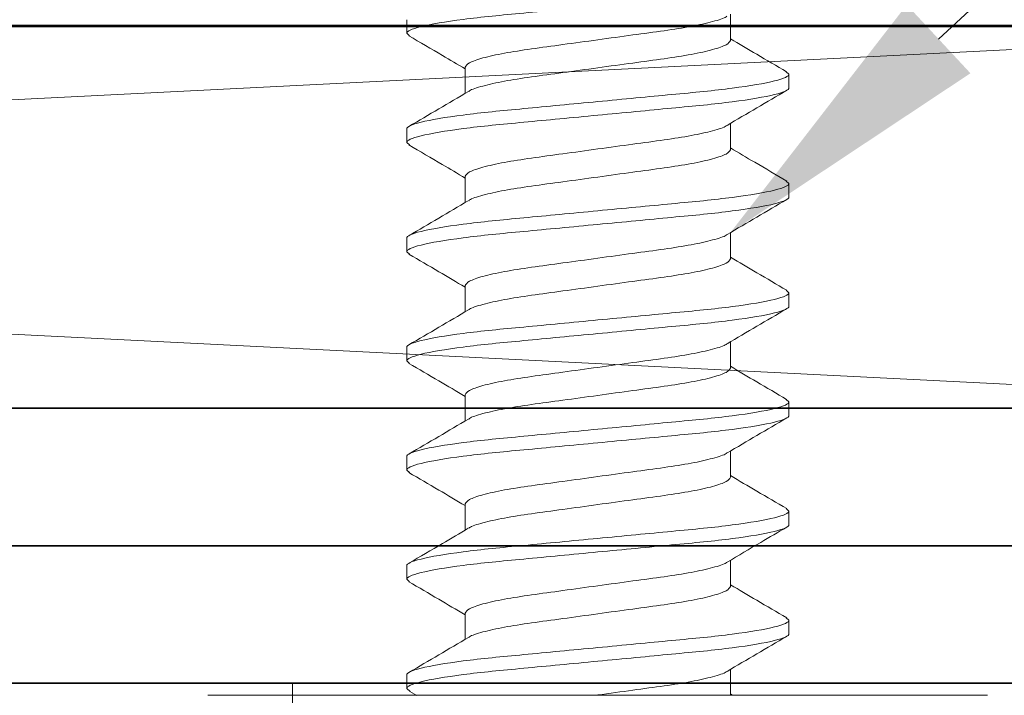
# Model space of a CAD drawing. Units: inches. Extents: x -240 to 1167, y -110 to 173.
# Drawn here: x 792 to 792, y 120 to 120 of the extents above; entities that cross this region are included whole.
import ezdxf
from ezdxf import colors
from ezdxf.entities.mleader import LeaderData, LeaderLine
from ezdxf.math import Vec2, Vec3

# ---------------------------------------------------------------- set-up
doc = ezdxf.new("R2010")
doc.units = ezdxf.units.IN
doc.header["$MEASUREMENT"] = 0
for name, color, linetype, lineweight in [('001 DAW-DIMENSION', 7, 'Continuous', 13), ('005 DAW-COLATERAL METERIAL', 9, 'Continuous', 9), ('006 DAW-SECTION DETAILS', 3, 'Continuous', 35), ('007 DAW-MATERIAL BEYOND', 9, 'Continuous', 0), ('008 DAW-HARDWARE', 151, 'Continuous', 13), ('100 DAW-BORDER', 8, 'Continuous', 53)]:
    doc.layers.add(name, color=color, linetype=linetype, lineweight=lineweight)
doc.styles.add('DAW-SMALL', font='arial.ttf', dxfattribs={"width": 0.85, "height": 0.09375})

# ---------------------------------------------------------------- blocks, each defined once
blk = doc.blocks.new('CAULK JOINT')
at = {"layer": '005 DAW-COLATERAL METERIAL'}
for p, q in [((-2.496, 0.25), (2.496, 0)), ((2.496, 0.25), (-2.496, 0))]:
    blk.add_line(p, q, dxfattribs=at)
blk.add_lwpolyline([(2.496, 0.25), (-2.496, 0.25), (-2.496, 0), (2.496, 0)], close=True, dxfattribs=at)
blk = doc.blocks.new('record hinge')
at = {"layer": '008 DAW-HARDWARE'}
for p, q in [((-0.1054, 0.90238), (-1.60478, 0.90238)), ((-1.10478, 0.90238), (-1.10478, 0.85238))]:
    blk.add_line(p, q, dxfattribs=at)
blk = doc.blocks.new('MAN TALL HEAD')
at = {"layer": '006 DAW-SECTION DETAILS'}
for points in [[(2.82, 5.375), (2.82, 5.91), (0.005, 5.91), (0.005, 6), (2.82, 6, -0.414214), (2.91, 5.91), (2.91, 5.375)], [(-2.82, 0.09), (-2.82, 5.82), (2.73, 5.82), (2.73, 5.285), (2.82, 5.285), (2.82, 5.82, 0.414214), (2.73, 5.91), (-2.82, 5.91, 0.414214), (-2.91, 5.82), (-2.91, 0.09)]]:
    blk.add_lwpolyline(points, format="xyb", close=True, dxfattribs=at)
blk.add_blockref('record hinge', (2.82, 4.91762))

msp = doc.modelspace()

# ---------------------------------------------------------------- linework, layer by layer
at = {"layer": '007 DAW-MATERIAL BEYOND'}
for p, q in [((792.3140967, 120.2404501), (792.3140967, 120.2576186)), ((792.102375, 120.2451651), (792.102375, 120.2540651)), ((792.102375, 120.2451651), (792.1041991, 120.2435137)), ((792.1406533, 120.2230651), (792.1406533, 120.2058968)), ((792.3505399, 120.2200114), (792.352375, 120.2183501)), ((792.352375, 120.2183501), (792.352375, 120.2094501)), ((792.3140967, 120.1690201), (792.3140967, 120.1861881)), ((792.102375, 120.1737351), (792.102375, 120.1826351)), ((792.102375, 120.1737351), (792.1041627, 120.1721167)), ((792.1406533, 120.1516351), (792.1406533, 120.1344658)), ((792.3505963, 120.1485304), (792.352375, 120.1469201)), ((792.352375, 120.1469201), (792.352375, 120.1380201)), ((792.3140967, 120.0975901), (792.3140967, 120.1147584)), ((792.102375, 120.1023051), (792.102375, 120.1112051)), ((792.102375, 120.1023051), (792.1042118, 120.1006422)), ((792.1406533, 120.0802051), (792.1406533, 120.0630371)), ((792.3505624, 120.0771311), (792.352375, 120.0754901)), ((792.352375, 120.0754901), (792.352375, 120.0665901)), ((792.102375, 120.0308751), (792.102375, 120.0397751)), ((792.3140967, 120.0261601), (792.3140967, 120.0433281)), ((792.102375, 120.0308751), (792.1041901, 120.0292319)), ((792.1406533, 120.0087751), (792.1406533, 119.9916066)), ((792.3505389, 120.0057223), (792.352375, 120.0040601)), ((792.352375, 120.0040601), (792.352375, 119.9951601)), ((792.102375, 119.9594451), (792.102375, 119.9683451)), ((792.3140967, 119.9547301), (792.3140967, 119.9718989)), ((792.102375, 119.9594451), (792.1041898, 119.9578021)), ((792.1406533, 119.9373451), (792.1406533, 119.9201753)), ((792.3505909, 119.9342453), (792.352375, 119.9326301)), ((792.352375, 119.9326301), (792.352375, 119.9237301)), ((792.102375, 119.8880151), (792.102375, 119.8969151)), ((792.3140967, 119.8833001), (792.3140967, 119.9004676)), ((792.102375, 119.8880151), (792.1041729, 119.8863875)), ((792.1406533, 119.8659151), (792.1406533, 119.8487471)), ((792.3505633, 119.8628402), (792.352375, 119.8612001)), ((792.352375, 119.8612001), (792.352375, 119.8523001)), ((792.102375, 119.8165851), (792.102375, 119.8254851)), ((792.3140967, 119.8121251), (792.3140967, 119.8290382)), ((791.972375, 119.8121251), (792.227375, 119.8121251)), ((792.102375, 119.8165851), (792.1045439, 119.8146593)), ((792.1043439, 119.8146686), (792.1089542, 119.8119675)), ((792.227375, 119.8121251), (792.482375, 119.8121251)), ((792.3155806, 119.8121552), (792.3140967, 119.8130294))]:
    msp.add_line(p, q, dxfattribs=at)
for points, knots in [([(792.352375, 120.2808801), (792.352375, 120.2795913), (792.3493328, 120.2780891), (792.3366612, 120.2749418), (792.327045, 120.2733055), (792.3095161, 120.2710381), (792.3031774, 120.2703132), (792.2899569, 120.2689589), (792.2830888, 120.2683288), (792.2608182, 120.2662077), (792.2441218, 120.2646175), (792.2106282, 120.2614276), (792.1939318, 120.2598374), (792.1716612, 120.2577164), (792.1647931, 120.2570862), (792.1515726, 120.2557319), (792.1452339, 120.2550071), (792.127705, 120.2527397), (792.1180888, 120.2511034), (792.1054172, 120.2479561), (792.102375, 120.2464538), (792.102375, 120.2451651)], [0, 0, 0, 0, 0.125, 0.125, 0.25, 0.25, 0.3125, 0.3125, 0.375, 0.375, 0.5, 0.5, 0.625, 0.625, 0.6875, 0.6875, 0.75, 0.75, 0.875, 0.875, 1, 1, 1, 1]), ([(792.3116751, 120.2563879), (792.3115475, 120.2562464), (792.3105458, 120.2551357), (792.3030218, 120.2528159), (792.2894038, 120.2496804), (792.2711936, 120.2468743), (792.2502034, 120.244073), (792.2273736, 120.2409225), (792.2045522, 120.2377724), (792.1835376, 120.2349701), (792.1654171, 120.2321677), (792.1514526, 120.2290176), (792.1423455, 120.2258674), (792.1412106, 120.2239879), (792.1406533, 120.2230651)], [0, 0, 0, 0, 0.01331094, 0.10447017, 0.1956294, 0.28357614, 0.37152288, 0.4626821, 0.55384133, 0.64178807, 0.72973481, 0.82089403, 0.91205326, 1, 1, 1, 1]), ([(792.1038217, 120.2435322), (792.111112, 120.239271), (792.1234059, 120.2320851), (792.1356642, 120.2248497), (792.1406533, 120.2219048)], [0, 0, 0, 0, 0.59299819, 1, 1, 1, 1]), ([(792.3140967, 120.2404501), (792.3135394, 120.2395272), (792.3124045, 120.2376477), (792.3032974, 120.2344976), (792.2893329, 120.2313474), (792.2712124, 120.2285451), (792.2501978, 120.2257427), (792.2273764, 120.2225926), (792.2045466, 120.2194422), (792.1835566, 120.2166409), (792.1653455, 120.2138347), (792.1517307, 120.2106994), (792.1442128, 120.2083837), (792.1432115, 120.2072769), (792.1430872, 120.2071394)], [0, 0, 0, 0, 0.08798006, 0.17917383, 0.2703676, 0.35834766, 0.44632772, 0.53752149, 0.62871525, 0.71669531, 0.80467537, 0.89586914, 0.98706291, 1, 1, 1, 1]), ([(792.3509122, 120.2199924), (792.3443935, 120.2238015), (792.3321081, 120.2309802), (792.3198504, 120.2382157), (792.3140967, 120.2416121)], [0, 0, 0, 0, 0.53059797, 1, 1, 1, 1]), ([(792.352375, 120.2183501), (792.352375, 120.2170613), (792.3493328, 120.2155591), (792.3366612, 120.2124118), (792.327045, 120.2107755), (792.3095161, 120.2085081), (792.3031774, 120.2077832), (792.2899569, 120.2064289), (792.2830888, 120.2057988), (792.2608182, 120.2036777), (792.2441218, 120.2020875), (792.2106282, 120.1988976), (792.1939318, 120.1973074), (792.1716612, 120.1951864), (792.1647931, 120.1945562), (792.1515726, 120.1932019), (792.1452339, 120.1924771), (792.127705, 120.1902097), (792.1180888, 120.1885734), (792.1054172, 120.1854261), (792.102375, 120.1839238), (792.102375, 120.1826351)], [0, 0, 0, 0, 0.125, 0.125, 0.25, 0.25, 0.3125, 0.3125, 0.375, 0.375, 0.5, 0.5, 0.625, 0.625, 0.6875, 0.6875, 0.75, 0.75, 0.875, 0.875, 1, 1, 1, 1]), ([(792.352375, 120.2094501), (792.352375, 120.2081613), (792.3493328, 120.2066591), (792.3366612, 120.2035118), (792.327045, 120.2018755), (792.3095161, 120.1996081), (792.3031774, 120.1988832), (792.2899569, 120.1975289), (792.2830888, 120.1968988), (792.2608182, 120.1947777), (792.2441218, 120.1931875), (792.2106282, 120.1899976), (792.1939318, 120.1884074), (792.1716612, 120.1862864), (792.1647931, 120.1856562), (792.1515726, 120.1843019), (792.1452339, 120.1835771), (792.127705, 120.1813097), (792.1180888, 120.1796734), (792.1054172, 120.1765261), (792.102375, 120.1750238), (792.102375, 120.1737351)], [0, 0, 0, 0, 0.125, 0.125, 0.25, 0.25, 0.3125, 0.3125, 0.375, 0.375, 0.5, 0.5, 0.625, 0.625, 0.6875, 0.6875, 0.75, 0.75, 0.875, 0.875, 1, 1, 1, 1]), ([(792.1427437, 120.2071286), (792.1362778, 120.2033121), (792.123318, 120.1956627), (792.1103255, 120.1880692), (792.1038153, 120.1842643)], [0, 0, 0, 0, 0.49892484, 1, 1, 1, 1]), ([(792.3119602, 120.184929), (792.318439, 120.1887533), (792.3314277, 120.1964203), (792.3444397, 120.2040251), (792.3509612, 120.2078365)], [0, 0, 0, 0, 0.49880734, 1, 1, 1, 1]), ([(792.3116367, 120.18492), (792.3115193, 120.184791), (792.3105192, 120.1836925), (792.3030138, 120.1813855), (792.2894059, 120.1782505), (792.2711931, 120.1754443), (792.2502035, 120.172643), (792.2273735, 120.1694925), (792.2045522, 120.1663424), (792.1835376, 120.1635401), (792.1654171, 120.1607377), (792.1514526, 120.1575876), (792.1423455, 120.1544374), (792.1412106, 120.1525579), (792.1406533, 120.1516351)], [0, 0, 0, 0, 0.0121415, 0.10340877, 0.19467605, 0.28272702, 0.37077799, 0.46204526, 0.55331254, 0.64136351, 0.72941448, 0.82068175, 0.91194903, 1, 1, 1, 1]), ([(792.1037634, 120.1721366), (792.1110673, 120.1678674), (792.1233779, 120.1606718), (792.1356588, 120.1534225), (792.1406533, 120.1504743)], [0, 0, 0, 0, 0.59330654, 1, 1, 1, 1]), ([(792.3140967, 120.1690201), (792.3135394, 120.1680972), (792.3124045, 120.1662177), (792.3032974, 120.1630676), (792.2893329, 120.1599174), (792.2712124, 120.1571151), (792.2501978, 120.1543127), (792.2273764, 120.1511626), (792.2045468, 120.1480122), (792.183556, 120.1452109), (792.1653478, 120.1424048), (792.1517219, 120.139269), (792.1441829, 120.1369389), (792.1431799, 120.1358185), (792.1430442, 120.135667)], [0, 0, 0, 0, 0.08786379, 0.17893703, 0.27001028, 0.35787407, 0.44573786, 0.5368111, 0.62788435, 0.71574814, 0.80361192, 0.89468517, 0.98575842, 1, 1, 1, 1]), ([(792.3510008, 120.1485101), (792.343998, 120.1526032), (792.3316835, 120.1598009), (792.3193965, 120.1670532), (792.3140967, 120.1701813)], [0, 0, 0, 0, 0.56866914, 1, 1, 1, 1]), ([(792.352375, 120.1469201), (792.352375, 120.1456313), (792.3493328, 120.1441291), (792.3366612, 120.1409818), (792.327045, 120.1393455), (792.3095161, 120.1370781), (792.3031774, 120.1363532), (792.2899569, 120.1349989), (792.2830888, 120.1343688), (792.2608182, 120.1322477), (792.2441218, 120.1306575), (792.2106282, 120.1274676), (792.1939318, 120.1258774), (792.1716612, 120.1237564), (792.1647931, 120.1231262), (792.1515726, 120.1217719), (792.1452339, 120.1210471), (792.127705, 120.1187797), (792.1180888, 120.1171434), (792.1054172, 120.1139961), (792.102375, 120.1124938), (792.102375, 120.1112051)], [0, 0, 0, 0, 0.125, 0.125, 0.25, 0.25, 0.3125, 0.3125, 0.375, 0.375, 0.5, 0.5, 0.625, 0.625, 0.6875, 0.6875, 0.75, 0.75, 0.875, 0.875, 1, 1, 1, 1]), ([(792.352375, 120.1380201), (792.352375, 120.1367313), (792.3493328, 120.1352291), (792.3366612, 120.1320818), (792.327045, 120.1304455), (792.3095161, 120.1281781), (792.3031774, 120.1274532), (792.2899569, 120.1260989), (792.2830888, 120.1254688), (792.2608182, 120.1233477), (792.2441218, 120.1217575), (792.2106282, 120.1185676), (792.1939318, 120.1169774), (792.1716612, 120.1148564), (792.1647931, 120.1142262), (792.1515726, 120.1128719), (792.1452339, 120.1121471), (792.127705, 120.1098797), (792.1180888, 120.1082434), (792.1054172, 120.1050961), (792.102375, 120.1035938), (792.102375, 120.1023051)], [0, 0, 0, 0, 0.125, 0.125, 0.25, 0.25, 0.3125, 0.3125, 0.375, 0.375, 0.5, 0.5, 0.625, 0.625, 0.6875, 0.6875, 0.75, 0.75, 0.875, 0.875, 1, 1, 1, 1]), ([(792.1426699, 120.1356539), (792.1362155, 120.131845), (792.1232816, 120.1242122), (792.1103089, 120.1166298), (792.10381, 120.1128312)], [0, 0, 0, 0, 0.49903236, 1, 1, 1, 1]), ([(792.3120068, 120.1135268), (792.3184728, 120.1173434), (792.3314326, 120.1249928), (792.3444251, 120.1325863), (792.3509353, 120.1363913)], [0, 0, 0, 0, 0.49892464, 1, 1, 1, 1]), ([(792.3116632, 120.1135161), (792.3115387, 120.1133785), (792.3105374, 120.1122716), (792.3030193, 120.1099558), (792.2894045, 120.1068204), (792.2711934, 120.1040143), (792.2502034, 120.101213), (792.2273736, 120.0980625), (792.2045522, 120.0949124), (792.1835376, 120.0921101), (792.1654171, 120.0893077), (792.1514526, 120.0861576), (792.1423455, 120.0830074), (792.1412106, 120.0811279), (792.1406533, 120.0802051)], [0, 0, 0, 0, 0.01294624, 0.10413916, 0.19533208, 0.28331133, 0.37129057, 0.4624835, 0.55367642, 0.64165566, 0.72963491, 0.82082783, 0.91202075, 1, 1, 1, 1]), ([(792.1038405, 120.1006612), (792.1103569, 120.0968534), (792.1226422, 120.0896746), (792.1348982, 120.0824402), (792.1406533, 120.0790431)], [0, 0, 0, 0, 0.53041857, 1, 1, 1, 1]), ([(792.3140967, 120.0975901), (792.3135394, 120.0966672), (792.3124045, 120.0947877), (792.3032974, 120.0916376), (792.2893329, 120.0884874), (792.2712124, 120.0856851), (792.2501978, 120.0828827), (792.2273765, 120.0797326), (792.2045465, 120.0765822), (792.1835571, 120.0737809), (792.1653436, 120.0709746), (792.151738, 120.0678397), (792.1442369, 120.0655357), (792.1432371, 120.0644399), (792.143122, 120.0643138)], [0, 0, 0, 0, 0.08807462, 0.17936641, 0.27065819, 0.35873281, 0.44680744, 0.53809922, 0.62939101, 0.71746563, 0.80554025, 0.89683204, 0.98812382, 1, 1, 1, 1]), ([(792.3509479, 120.0771115), (792.3444392, 120.0809153), (792.3321402, 120.088103), (792.3198723, 120.095343), (792.3140967, 120.0987516)], [0, 0, 0, 0, 0.52920777, 1, 1, 1, 1]), ([(792.352375, 120.0754901), (792.352375, 120.0742013), (792.3493328, 120.0726991), (792.3366612, 120.0695518), (792.327045, 120.0679155), (792.3095161, 120.0656481), (792.3031774, 120.0649232), (792.2899569, 120.0635689), (792.2830888, 120.0629388), (792.2608182, 120.0608177), (792.2441218, 120.0592275), (792.2106282, 120.0560376), (792.1939318, 120.0544474), (792.1716612, 120.0523264), (792.1647931, 120.0516962), (792.1515726, 120.0503419), (792.1452339, 120.0496171), (792.127705, 120.0473497), (792.1180888, 120.0457134), (792.1054172, 120.0425661), (792.102375, 120.0410638), (792.102375, 120.0397751)], [0, 0, 0, 0, 0.125, 0.125, 0.25, 0.25, 0.3125, 0.3125, 0.375, 0.375, 0.5, 0.5, 0.625, 0.625, 0.6875, 0.6875, 0.75, 0.75, 0.875, 0.875, 1, 1, 1, 1]), ([(792.352375, 120.0665901), (792.352375, 120.0653013), (792.3493328, 120.0637991), (792.3366612, 120.0606518), (792.327045, 120.0590155), (792.3095161, 120.0567481), (792.3031774, 120.0560232), (792.2899569, 120.0546689), (792.2830888, 120.0540388), (792.2608182, 120.0519177), (792.2441218, 120.0503275), (792.2106282, 120.0471376), (792.1939318, 120.0455474), (792.1716612, 120.0434264), (792.1647931, 120.0427962), (792.1515726, 120.0414419), (792.1452339, 120.0407171), (792.127705, 120.0384497), (792.1180888, 120.0368134), (792.1054172, 120.0336661), (792.102375, 120.0321638), (792.102375, 120.0308751)], [0, 0, 0, 0, 0.125, 0.125, 0.25, 0.25, 0.3125, 0.3125, 0.375, 0.375, 0.5, 0.5, 0.625, 0.625, 0.6875, 0.6875, 0.75, 0.75, 0.875, 0.875, 1, 1, 1, 1]), ([(792.1428047, 120.0643049), (792.1363289, 120.0604822), (792.1233472, 120.0528189), (792.1103383, 120.0452164), (792.1038187, 120.0414062)], [0, 0, 0, 0, 0.49883235, 1, 1, 1, 1]), ([(792.3119355, 120.0420544), (792.3184111, 120.0458772), (792.3313926, 120.0535405), (792.3444018, 120.0611431), (792.3509217, 120.0649533)], [0, 0, 0, 0, 0.49883224, 1, 1, 1, 1]), ([(792.3116224, 120.0420458), (792.3115088, 120.0419215), (792.3105093, 120.0408275), (792.3030108, 120.0385254), (792.2894067, 120.0353905), (792.2711928, 120.0325843), (792.2502036, 120.029783), (792.2273735, 120.0266325), (792.2045522, 120.0234824), (792.1835376, 120.0206801), (792.1654171, 120.0178777), (792.1514526, 120.0147276), (792.1423455, 120.0115774), (792.1412106, 120.0096979), (792.1406533, 120.0087751)], [0, 0, 0, 0, 0.01170431, 0.10301197, 0.19431964, 0.28240958, 0.37049952, 0.46180718, 0.55311485, 0.64120479, 0.72929473, 0.82060239, 0.91191006, 1, 1, 1, 1]), ([(792.1038057, 120.0292515), (792.1103221, 120.0254434), (792.1226178, 120.0182581), (792.1348867, 120.0110167), (792.1406533, 120.0076132)], [0, 0, 0, 0, 0.52997678, 1, 1, 1, 1]), ([(792.3140967, 120.0261601), (792.3135394, 120.0252372), (792.3124045, 120.0233577), (792.3032974, 120.0202076), (792.2893329, 120.0170574), (792.2712124, 120.0142551), (792.2501978, 120.0114527), (792.2273764, 120.0083026), (792.2045466, 120.0051522), (792.1835564, 120.0023509), (792.1653462, 119.9995447), (792.1517281, 119.9964093), (792.1442038, 119.9940893), (792.1432021, 119.9929784), (792.1430743, 119.9928367)], [0, 0, 0, 0, 0.08794516, 0.17910274, 0.27026033, 0.35820549, 0.44615065, 0.53730823, 0.62846582, 0.71641098, 0.80435613, 0.89551372, 0.98667131, 1, 1, 1, 1]), ([(792.3509106, 120.0057033), (792.3443944, 120.009511), (792.3321087, 120.0166901), (792.3198524, 120.0239246), (792.3140967, 120.0273221)], [0, 0, 0, 0, 0.53038285, 1, 1, 1, 1]), ([(792.352375, 120.0040601), (792.352375, 120.0027713), (792.3493328, 120.0012691), (792.3366612, 119.9981218), (792.327045, 119.9964855), (792.3095161, 119.9942181), (792.3031774, 119.9934932), (792.2899569, 119.9921389), (792.2830888, 119.9915088), (792.2608182, 119.9893877), (792.2441218, 119.9877975), (792.2106282, 119.9846076), (792.1939318, 119.9830174), (792.1716612, 119.9808964), (792.1647931, 119.9802662), (792.1515726, 119.9789119), (792.1452339, 119.9781871), (792.127705, 119.9759197), (792.1180888, 119.9742834), (792.1054172, 119.9711361), (792.102375, 119.9696338), (792.102375, 119.9683451)], [0, 0, 0, 0, 0.125, 0.125, 0.25, 0.25, 0.3125, 0.3125, 0.375, 0.375, 0.5, 0.5, 0.625, 0.625, 0.6875, 0.6875, 0.75, 0.75, 0.875, 0.875, 1, 1, 1, 1]), ([(792.352375, 119.9951601), (792.352375, 119.9938713), (792.3493328, 119.9923691), (792.3366612, 119.9892218), (792.327045, 119.9875855), (792.3095161, 119.9853181), (792.3031774, 119.9845932), (792.2899569, 119.9832389), (792.2830888, 119.9826088), (792.2608182, 119.9804877), (792.2441218, 119.9788975), (792.2106282, 119.9757076), (792.1939318, 119.9741174), (792.1716612, 119.9719964), (792.1647931, 119.9713662), (792.1515726, 119.9700119), (792.1452339, 119.9692871), (792.127705, 119.9670197), (792.1180888, 119.9653834), (792.1054172, 119.9622361), (792.102375, 119.9607338), (792.102375, 119.9594451)], [0, 0, 0, 0, 0.125, 0.125, 0.25, 0.25, 0.3125, 0.3125, 0.375, 0.375, 0.5, 0.5, 0.625, 0.625, 0.6875, 0.6875, 0.75, 0.75, 0.875, 0.875, 1, 1, 1, 1]), ([(792.1427218, 119.9928254), (792.1362554, 119.9890089), (792.1232949, 119.9813595), (792.1103031, 119.9737661), (792.1037932, 119.9699613)], [0, 0, 0, 0, 0.49892482, 1, 1, 1, 1]), ([(792.3120486, 119.970692), (792.3185076, 119.9745041), (792.331452, 119.9821437), (792.3444329, 119.9897307), (792.3509364, 119.9935319)], [0, 0, 0, 0, 0.49898874, 1, 1, 1, 1]), ([(792.3116873, 119.9706799), (792.3115565, 119.9705344), (792.3105542, 119.9694199), (792.3030243, 119.967096), (792.2894032, 119.9639604), (792.2711938, 119.9611543), (792.2502033, 119.958353), (792.2273736, 119.9552025), (792.2045522, 119.9520524), (792.1835376, 119.9492501), (792.1654171, 119.9464477), (792.1514526, 119.9432976), (792.1423455, 119.9401474), (792.1412106, 119.9382679), (792.1406533, 119.9373451)], [0, 0, 0, 0, 0.01368126, 0.10480627, 0.19593129, 0.28384502, 0.37175875, 0.46288376, 0.55400878, 0.64192251, 0.72983624, 0.82096125, 0.91208627, 1, 1, 1, 1]), ([(792.1038059, 119.9578214), (792.1103053, 119.9540229), (792.1226056, 119.946834), (792.1348695, 119.9395973), (792.1406533, 119.9361844)], [0, 0, 0, 0, 0.52839173, 1, 1, 1, 1]), ([(792.3140967, 119.9547301), (792.3135394, 119.9538072), (792.3124045, 119.9519277), (792.3032974, 119.9487776), (792.2893329, 119.9456274), (792.2712124, 119.9428251), (792.2501978, 119.9400227), (792.2273764, 119.9368726), (792.2045467, 119.9337222), (792.183556, 119.9309209), (792.1653476, 119.9281148), (792.1517227, 119.924979), (792.1441854, 119.9226501), (792.1431825, 119.9215309), (792.1430478, 119.9213805)], [0, 0, 0, 0, 0.08787342, 0.17895666, 0.27003989, 0.35791331, 0.44578674, 0.53686997, 0.62795321, 0.71582663, 0.80370005, 0.89478329, 0.98586652, 1, 1, 1, 1]), ([(792.3509935, 119.9342245), (792.3444718, 119.938036), (792.3321634, 119.9452294), (792.3198743, 119.9524822), (792.3140967, 119.955892)], [0, 0, 0, 0, 0.52985831, 1, 1, 1, 1]), ([(792.352375, 119.9326301), (792.352375, 119.9313413), (792.3493328, 119.9298391), (792.3366612, 119.9266918), (792.327045, 119.9250555), (792.3095161, 119.9227881), (792.3031774, 119.9220632), (792.2899569, 119.9207089), (792.2830888, 119.9200788), (792.2608182, 119.9179577), (792.2441218, 119.9163675), (792.2106282, 119.9131776), (792.1939318, 119.9115874), (792.1716612, 119.9094664), (792.1647931, 119.9088362), (792.1515726, 119.9074819), (792.1452339, 119.9067571), (792.127705, 119.9044897), (792.1180888, 119.9028534), (792.1054172, 119.8997061), (792.102375, 119.8982038), (792.102375, 119.8969151)], [0, 0, 0, 0, 0.125, 0.125, 0.25, 0.25, 0.3125, 0.3125, 0.375, 0.375, 0.5, 0.5, 0.625, 0.625, 0.6875, 0.6875, 0.75, 0.75, 0.875, 0.875, 1, 1, 1, 1]), ([(792.352375, 119.9237301), (792.352375, 119.9224413), (792.3493328, 119.9209391), (792.3366612, 119.9177918), (792.327045, 119.9161555), (792.3095161, 119.9138881), (792.3031774, 119.9131632), (792.2899569, 119.9118089), (792.2830888, 119.9111788), (792.2608182, 119.9090577), (792.2441218, 119.9074675), (792.2106282, 119.9042776), (792.1939318, 119.9026874), (792.1716612, 119.9005664), (792.1647931, 119.8999362), (792.1515726, 119.8985819), (792.1452339, 119.8978571), (792.127705, 119.8955897), (792.1180888, 119.8939534), (792.1054172, 119.8908061), (792.102375, 119.8893038), (792.102375, 119.8880151)], [0, 0, 0, 0, 0.125, 0.125, 0.25, 0.25, 0.3125, 0.3125, 0.375, 0.375, 0.5, 0.5, 0.625, 0.625, 0.6875, 0.6875, 0.75, 0.75, 0.875, 0.875, 1, 1, 1, 1]), ([(792.1426757, 119.9213675), (792.1370148, 119.9180258), (792.1240852, 119.9103933), (792.1111174, 119.9028128), (792.1038272, 119.8985512)], [0, 0, 0, 0, 0.43782243, 1, 1, 1, 1]), ([(792.3119975, 119.8992313), (792.3193059, 119.9035433), (792.332297, 119.9112082), (792.34531, 119.9188139), (792.3510023, 119.9221409)], [0, 0, 0, 0, 0.56256845, 1, 1, 1, 1]), ([(792.3116646, 119.8992274), (792.3115397, 119.8990894), (792.3105384, 119.897982), (792.3030196, 119.8956658), (792.2894044, 119.8925304), (792.2711934, 119.8897243), (792.2502034, 119.886923), (792.2273736, 119.8837725), (792.2045522, 119.8806224), (792.1835376, 119.8778201), (792.1654171, 119.8750177), (792.1514526, 119.8718676), (792.1423455, 119.8687174), (792.1412106, 119.8668379), (792.1406533, 119.8659151)], [0, 0, 0, 0, 0.01298893, 0.10417791, 0.19536689, 0.28334233, 0.37131777, 0.46250675, 0.55369573, 0.64167117, 0.7296466, 0.82083558, 0.91202456, 1, 1, 1, 1]), ([(792.1037786, 119.8864075), (792.1102891, 119.8826025), (792.1225945, 119.8754108), (792.1348717, 119.8681656), (792.1406533, 119.8647537)], [0, 0, 0, 0, 0.5290785, 1, 1, 1, 1]), ([(792.3140967, 119.8833001), (792.3135394, 119.8823772), (792.3124045, 119.8804977), (792.3032974, 119.8773476), (792.2893329, 119.8741974), (792.2712124, 119.8713951), (792.2501978, 119.8685927), (792.2273765, 119.8654426), (792.2045464, 119.8622922), (792.1835572, 119.8594909), (792.1653433, 119.8566846), (792.1517393, 119.8535498), (792.144241, 119.8512478), (792.1432415, 119.8501539), (792.143128, 119.8500298)], [0, 0, 0, 0, 0.08809104, 0.17939984, 0.27070863, 0.35879967, 0.44689071, 0.53819951, 0.6295083, 0.71759934, 0.80569038, 0.89699918, 0.98830797, 1, 1, 1, 1]), ([(792.3509496, 119.8628205), (792.3444357, 119.8666272), (792.3321377, 119.8738142), (792.3198676, 119.8810559), (792.3140967, 119.8844619)], [0, 0, 0, 0, 0.52967846, 1, 1, 1, 1]), ([(792.352375, 119.8612001), (792.352375, 119.8599113), (792.3493328, 119.8584091), (792.3366612, 119.8552618), (792.327045, 119.8536255), (792.3095161, 119.8513581), (792.3031774, 119.8506332), (792.2899569, 119.8492789), (792.2830888, 119.8486488), (792.2608182, 119.8465277), (792.2441218, 119.8449375), (792.2106282, 119.8417476), (792.1939318, 119.8401574), (792.1716612, 119.8380364), (792.1647931, 119.8374062), (792.1515726, 119.8360519), (792.1452339, 119.8353271), (792.127705, 119.8330597), (792.1180888, 119.8314234), (792.1054172, 119.8282761), (792.102375, 119.8267738), (792.102375, 119.8254851)], [0, 0, 0, 0, 0.125, 0.125, 0.25, 0.25, 0.3125, 0.3125, 0.375, 0.375, 0.5, 0.5, 0.625, 0.625, 0.6875, 0.6875, 0.75, 0.75, 0.875, 0.875, 1, 1, 1, 1]), ([(792.352375, 119.8523001), (792.352375, 119.8510113), (792.3493328, 119.8495091), (792.3366612, 119.8463618), (792.327045, 119.8447255), (792.3095161, 119.8424581), (792.3031774, 119.8417332), (792.2899569, 119.8403789), (792.2830888, 119.8397488), (792.2608182, 119.8376277), (792.2441218, 119.8360375), (792.2106282, 119.8328476), (792.1939318, 119.8312574), (792.1716612, 119.8291364), (792.1647931, 119.8285062), (792.1515726, 119.8271519), (792.1452339, 119.8264271), (792.127705, 119.8241597), (792.1180888, 119.8225234), (792.1054172, 119.8193761), (792.102375, 119.8178738), (792.102375, 119.8165851)], [0, 0, 0, 0, 0.125, 0.125, 0.25, 0.25, 0.3125, 0.3125, 0.375, 0.375, 0.5, 0.5, 0.625, 0.625, 0.6875, 0.6875, 0.75, 0.75, 0.875, 0.875, 1, 1, 1, 1]), ([(792.3119878, 119.8277955), (792.318454, 119.8316123), (792.3314144, 119.8392626), (792.3444084, 119.8468567), (792.3509194, 119.8506619)], [0, 0, 0, 0, 0.49891959, 1, 1, 1, 1]), ([(792.1428152, 119.8500212), (792.1363396, 119.8461984), (792.123358, 119.8385349), (792.1103486, 119.8309323), (792.1038288, 119.8271221)], [0, 0, 0, 0, 0.49883181, 1, 1, 1, 1]), ([(792.3116521, 119.8277851), (792.3115306, 119.8276511), (792.3105298, 119.8265477), (792.3030168, 119.8242356), (792.2894058, 119.8211007), (792.2711907, 119.8182933), (792.2502131, 119.8154967), (792.2345214, 119.8133234), (792.2263187, 119.8121976), (792.2257906, 119.8121251)], [0, 0, 0, 0, 0.02691041, 0.22159352, 0.41627664, 0.60409904, 0.79192143, 0.98660455, 1, 1, 1, 1])]:
    msp.add_open_spline(points, degree=3, knots=knots, dxfattribs=at)
at = {"layer": '100 DAW-BORDER'}
msp.add_line((786.3125, 120.25), (794.3125, 120.25), dxfattribs=at)

# ---------------------------------------------------------------- block references
at = {"layer": '001 DAW-DIMENSION'}
msp.add_blockref('MAN TALL HEAD', (790.3125, 114), dxfattribs=at)
at = {"layer": '006 DAW-SECTION DETAILS'}
msp.add_blockref('CAULK JOINT', (790.312875, 120), dxfattribs=at)

# ---------------------------------------------------------------- leaders
at = {"layer": '001 DAW-DIMENSION'}
ml = msp.add_multileader_mtext('Standard', dxfattribs=at)
ml.set_content('\\A1;{\\H1x;SHIMS, CAULK, ANCHORS,\\P(BY INSTALLER)}', color=256, style='DAW-SMALL')
ml.set_leader_properties(color=256, linetype='Continuous', lineweight=5)
ml.build(insert=Vec2(0, 0))
ml.multileader.update_dxf_attribs({"dogleg_length": 0.0625, "arrow_head_size": 0.186, "scale": 2})
ctx = ml.context
ctx.base_point, ctx.scale, ctx.char_height, ctx.arrow_head_size, ctx.landing_gap_size, ctx.plane_origin = Vec3(793.567375, 121.163901), 2, 0.1875, 0.186, 0.186, Vec3(793.092625, 121.4798111)
notes = []
notes.append((ctx, [(0, (1, 1, 0), (793.442375, 121.163901), (1, 0), 0.125, [(0, [(792.3140967, 120.1147584)], 0, [])])]))
ctx.mtext.insert, ctx.mtext.flow_direction = Vec3(793.753375, 121.2852132), 5
for ctx, leaders in notes:
    for number, flags, end, landing, length, lines in leaders:
        leader = LeaderData()
        leader.index, (leader.has_last_leader_line, leader.has_dogleg_vector, leader.attachment_direction) = number, flags
        leader.last_leader_point, leader.dogleg_vector, leader.dogleg_length = Vec3(end), Vec3(landing), length
        for number, points, colour, breaks in lines:
            line = LeaderLine()
            line.index, line.vertices, line.color, line.breaks = number, Vec3.list(points), colors.encode_raw_color(colour), breaks
            leader.lines.append(line)
        ctx.leaders.append(leader)

doc.saveas('drawing.dxf')
